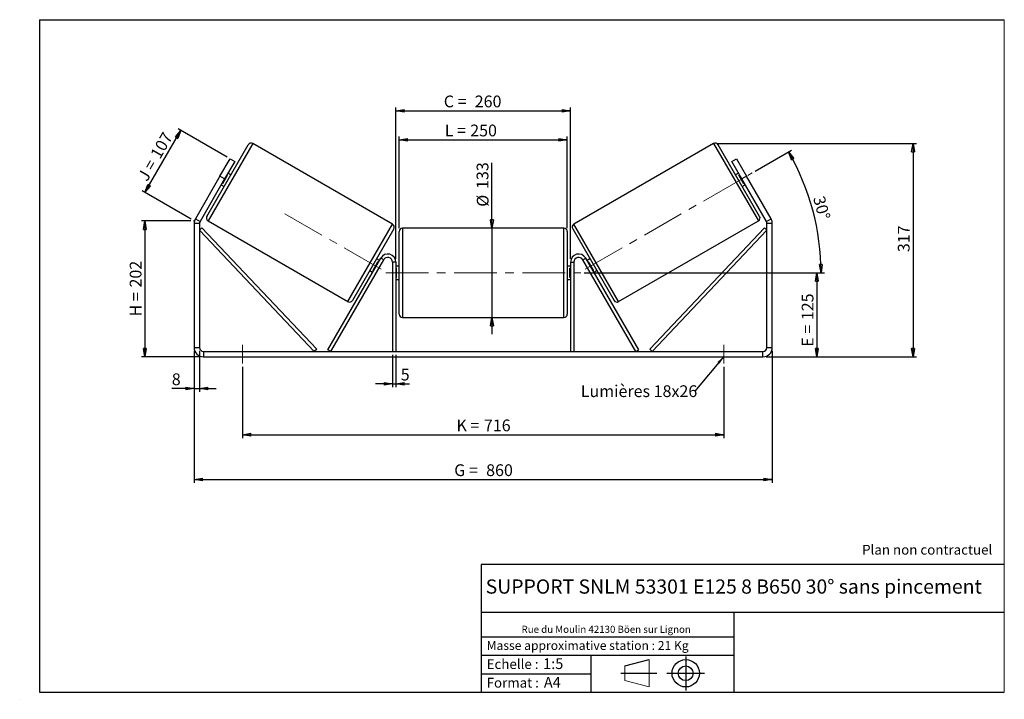
# Model space of a CAD drawing. Units: millimetres. Extents: x -1 to 292, y 3 to 205.
import ezdxf

# ---------------------------------------------------------------- set-up
doc = ezdxf.new("R2010")
doc.units = ezdxf.units.MM
doc.header["$PDSIZE"] = -1
doc.linetypes.add('CENTERX2', pattern=[20.32, 12.7, -2.54, 2.54, -2.54])
doc.layers.add('SLD-0', color=7, linetype='Continuous')
doc.styles.add('SLDTEXTSTYLE0', font='TXT', dxfattribs={"width": 0.75})
doc.styles.add('SLDTEXTSTYLE2', font='TXT', dxfattribs={"width": 0.666667})
doc.dimstyles.new('SLDDIMSTYLE0', dxfattribs={"dimtxt": 3.501, "dimasz": 2.5, "dimexe": 0, "dimexo": 0.0625, "dimgap": 0.87525, "dimtad": 1, "dimdec": 0, "dimlfac": 5, "dimrnd": 1e-09, "dimzin": 12, "dimdsep": 46, "dimtxsty": 'SLDTEXTSTYLE0', "dimblk1": 'CLOSED', "dimblk2": 'CLOSED', "dimsah": 1, "dimcen": 0.09, "dimadec": 0, "dimazin": 3, "dimtfac": 1, "dimtofl": 0, "dimtmove": 0, "dimatfit": 3, "dimldrblk": 'CLOSED', "dimfxl": 0, "dimfrac": 2, "dimtolj": 1, "dimtzin": 12, "dimarcsym": 0})
doc.dimstyles.new('SLDDIMSTYLE1', dxfattribs={"dimtxt": 3.501, "dimasz": 2.5, "dimexe": 0, "dimexo": 0.0625, "dimgap": 0.87525, "dimtad": 1, "dimdec": 0, "dimlfac": 5, "dimrnd": 1e-09, "dimzin": 12, "dimdsep": 46, "dimtxsty": 'SLDTEXTSTYLE0', "dimblk1": 'CLOSED', "dimblk2": 'CLOSED', "dimsah": 1, "dimcen": 0.09, "dimadec": 0, "dimazin": 3, "dimtfac": 1, "dimtmove": 0, "dimatfit": 0, "dimldrblk": 'CLOSED', "dimfxl": 0, "dimfrac": 2, "dimtolj": 1, "dimtzin": 12, "dimarcsym": 0})
doc.dimstyles.new('SLDDIMSTYLE2', dxfattribs={"dimtxt": 3.501, "dimasz": 2.5, "dimexe": 0, "dimexo": 0.0625, "dimgap": 0.87525, "dimtad": 1, "dimdec": 4, "dimlfac": 5, "dimzin": 12, "dimdsep": 46, "dimtxsty": 'SLDTEXTSTYLE0', "dimblk1": 'CLOSED', "dimblk2": 'CLOSED', "dimsah": 1, "dimcen": 0.09, "dimadec": 0, "dimazin": 3, "dimtfac": 1, "dimtofl": 0, "dimtmove": 0, "dimatfit": 3, "dimldrblk": 'CLOSED', "dimfxl": 0, "dimfrac": 2, "dimtolj": 1, "dimtzin": 12, "dimarcsym": 0})
doc.dimstyles.new('SLDDIMSTYLE3', dxfattribs={"dimtxt": 0.18, "dimasz": 2.5, "dimexe": 0, "dimexo": 0.0625, "dimgap": 0, "dimtad": 0, "dimtih": 1, "dimtoh": 1, "dimdec": 0, "dimrnd": 1e-09, "dimzin": 0, "dimdsep": 46, "dimtxsty": 'Standard', "dimsah": 1, "dimcen": 0.09, "dimadec": 0, "dimazin": 0, "dimtfac": 2.5, "dimtdec": 0, "dimtofl": 0, "dimtmove": 0, "dimatfit": 3, "dimfxl": 0, "dimfrac": 2, "dimtolj": 1, "dimtzin": 0, "dimarcsym": 0})

# ---------------------------------------------------------------- blocks, each defined once
blk = doc.blocks.new('Bloc1')
at = {"color": 7, "linetype": 'Continuous', "lineweight": 0}
blk.add_point((27.17, 41.63), dxfattribs=at)
at = {"layer": 'SLD-0'}
for p, q in [((9.1, 43.82), (16.35, 45.7)), ((27.17, 46.64), (27.17, 36.52)), ((7.87, 41.63), (18.56, 41.63)), ((21.6, 41.63), (32.77, 41.63))]:
    blk.add_line(p, q, dxfattribs=at)
at = {"layer": 'SLD-0', "color": 7, "linetype": 'Continuous', "lineweight": 18}
for p, q in [((16.35, 45.7), (16.35, 37.56)), ((9.1, 39.44), (9.1, 43.82)), ((9.1, 39.44), (16.35, 37.56))]:
    blk.add_line(p, q, dxfattribs=at)
at = {"layer": 'SLD-0'}
for radius in [4.07, 2.19]:
    blk.add_circle((27.17, 41.63), radius, dxfattribs=at)
blk = doc.blocks.new('SW_NOTE_0')
at = {"color": 0, "linetype": 'Continuous', "lineweight": 0, "insert": (28.37, -0.09), "char_height": 2.1167, "attachment_point": 2, "style": 'SLDTEXTSTYLE0'}
blk.add_mtext('Rue du Moulin 42130 Böen sur Lignon', dxfattribs=at)
blk = doc.blocks.new('_Closed')
at = {"color": 0, "linetype": 'ByBlock', "lineweight": -2}
for p, q in [((-1, 0.166667), (0, 0)), ((-1, 0.166667), (-1, -0.166667)), ((0, 0), (-1, -0.166667)), ((0, 0), (-1, 0))]:
    blk.add_line(p, q, dxfattribs=at)
blk = doc.blocks.new('_D')
at = {"layer": 'SLD-0'}
for p, q in [((49.99, 145.09), (35.36, 145.09)), ((36.36, 145.09), (36.36, 104.66)), ((52.79, 104.66), (35.36, 104.66))]:
    blk.add_line(p, q, dxfattribs=at)
at = {"layer": 'SLD-0', "xscale": 2.5, "yscale": 2.5}
for p, rotation in [((36.36, 145.09), 90.0000000000004), ((36.36, 104.66), 270.0000000000004)]:
    blk.add_blockref('_Closed', p, dxfattribs=dict(at, rotation=rotation))
at = {"layer": 'SLD-0', "char_height": 3.501, "attachment_point": 1, "rotation": 90}
for s, insert, style in [('202', (31.84, 125.3), 'SLDTEXTSTYLE0'), ('H =', (31.84, 116.69), 'SLDTEXTSTYLE2')]:
    blk.add_mtext(s, dxfattribs=dict(at, insert=insert, style=style))
blk = doc.blocks.new('_D_1')
at = {"layer": 'SLD-0'}
for p, q in [((36.38, 153.53), (47.07, 172.05)), ((60.82, 164.11), (46.2, 172.55)), ((50.13, 145.59), (35.51, 154.03))]:
    blk.add_line(p, q, dxfattribs=at)
at = {"layer": 'SLD-0', "xscale": 2.5, "yscale": 2.5}
for p, rotation in [((47.07, 172.05), 59.99999999999975), ((36.38, 153.53), 239.9999999999998)]:
    blk.add_blockref('_Closed', p, dxfattribs=dict(at, rotation=rotation))
at = {"layer": 'SLD-0', "char_height": 3.501, "attachment_point": 1, "rotation": 60}
for s, insert, style in [('107', (37.79, 165.01), 'SLDTEXTSTYLE0'), ('J =', (33.96, 158.36), 'SLDTEXTSTYLE2')]:
    blk.add_mtext(s, dxfattribs=dict(at, insert=insert, style=style))
blk = doc.blocks.new('_D_2')
at = {"layer": 'SLD-0', "color": 7}
for p, q in [((206.54, 168.13), (265.85, 168.13)), ((264.85, 168.13), (264.85, 104.66)), ((221.19, 104.66), (265.85, 104.66))]:
    blk.add_line(p, q, dxfattribs=at)
at = {"layer": 'SLD-0', "color": 7, "xscale": 2.5, "yscale": 2.5}
for p, rotation in [((264.85, 168.13), 90.0000000000004), ((264.85, 104.66), 270.0000000000004)]:
    blk.add_blockref('_Closed', p, dxfattribs=dict(at, rotation=rotation))
at = {"layer": 'SLD-0', "color": 7, "insert": (260.33, 135.82), "char_height": 3.501, "attachment_point": 1, "rotation": 90, "style": 'SLDTEXTSTYLE0'}
blk.add_mtext('317', dxfattribs=at)
blk = doc.blocks.new('_D_3')
at = {"layer": 'SLD-0', "color": 7}
for p, q in [((50.99, 106.46), (50.99, 67.17)), ((222.99, 106.46), (222.99, 67.17)), ((50.99, 68.17), (222.99, 68.17))]:
    blk.add_line(p, q, dxfattribs=at)
at = {"layer": 'SLD-0', "color": 7, "xscale": 2.5, "yscale": 2.5, "rotation": 180.0000000000004}
blk.add_blockref('_Closed', (50.99, 68.17, 0.78), dxfattribs=at)
at = {"layer": 'SLD-0', "color": 7, "xscale": 2.5, "yscale": 2.5}
blk.add_blockref('_Closed', (222.99, 68.17, 0.78), dxfattribs=at)
at = {"layer": 'SLD-0', "color": 7, "char_height": 3.501, "attachment_point": 1}
for s, insert, style in [('G =', (128.37, 72.68), 'SLDTEXTSTYLE2'), ('860', (137.86, 72.68), 'SLDTEXTSTYLE0')]:
    blk.add_mtext(s, dxfattribs=dict(at, insert=insert, style=style))
blk = doc.blocks.new('_D_4')
at = {"layer": 'SLD-0', "color": 7}
for p, q in [((109.99, 105.26), (109.99, 95.6)), ((110.99, 105.26), (110.99, 95.6)), ((109.99, 96.6), (104.99, 96.6)), ((109.99, 96.6), (110.99, 96.6)), ((110.99, 96.6), (115.03, 96.6))]:
    blk.add_line(p, q, dxfattribs=at)
at = {"layer": 'SLD-0', "color": 7, "xscale": 2.5, "yscale": 2.5}
blk.add_blockref('_Closed', (109.99, 96.6, 0.78), dxfattribs=at)
at = {"layer": 'SLD-0', "color": 7, "xscale": 2.5, "yscale": 2.5, "rotation": 180.0000000000004}
blk.add_blockref('_Closed', (110.99, 96.6, 0.78), dxfattribs=at)
at = {"layer": 'SLD-0', "color": 7, "insert": (112.45, 101.12), "char_height": 3.5, "attachment_point": 1, "style": 'SLDTEXTSTYLE0'}
blk.add_mtext('5', dxfattribs=at)
blk = doc.blocks.new('_D_5')
at = {"layer": 'SLD-0', "color": 7}
for p, q in [((65.39, 101.66), (65.39, 80.49)), ((208.59, 101.66), (208.59, 80.49)), ((65.39, 81.49), (208.59, 81.49))]:
    blk.add_line(p, q, dxfattribs=at)
at = {"layer": 'SLD-0', "color": 7, "xscale": 2.5, "yscale": 2.5, "rotation": 180.0000000000004}
blk.add_blockref('_Closed', (65.39, 81.49, 0.78), dxfattribs=at)
at = {"layer": 'SLD-0', "color": 7, "xscale": 2.5, "yscale": 2.5}
blk.add_blockref('_Closed', (208.59, 81.49, 0.78), dxfattribs=at)
at = {"layer": 'SLD-0', "color": 7, "char_height": 3.501, "attachment_point": 1}
for s, insert, style in [('K =', (129.03, 86.01), 'SLDTEXTSTYLE2'), ('716', (137.2, 86.01), 'SLDTEXTSTYLE0')]:
    blk.add_mtext(s, dxfattribs=dict(at, insert=insert, style=style))
blk = doc.blocks.new('_D_6')
at = {"layer": 'SLD-0', "color": 7}
for p, q in [((139.6, 142.96), (139.6, 162.38)), ((139.6, 142.96), (139.6, 116.36)), ((139.6, 116.36), (139.6, 111.36))]:
    blk.add_line(p, q, dxfattribs=at)
at = {"layer": 'SLD-0', "color": 7, "xscale": 2.5, "yscale": 2.5}
for p, rotation in [((139.6, 142.96, 0.78), 270.0000000000004), ((139.6, 116.36, 0.78), 90.0000000000004)]:
    blk.add_blockref('_Closed', p, dxfattribs=dict(at, rotation=rotation))
at = {"layer": 'SLD-0', "color": 7, "char_height": 3.501, "attachment_point": 1, "rotation": 90, "style": 'SLDTEXTSTYLE0'}
for s, insert in [('133', (135.03, 154.62)), ('%%c', (135.09, 149.34))]:
    blk.add_mtext(s, dxfattribs=dict(at, insert=insert))
blk = doc.blocks.new('_D_7')
at = {"layer": 'SLD-0', "color": 7}
for p, q in [((166.99, 129.66), (237.24, 129.66)), ((236.24, 129.66), (236.24, 104.66)), ((221.19, 104.66), (237.24, 104.66))]:
    blk.add_line(p, q, dxfattribs=at)
at = {"layer": 'SLD-0', "color": 7, "xscale": 2.5, "yscale": 2.5}
for p, rotation in [((236.24, 129.66, 0.78), 90.0000000000004), ((236.24, 104.66, 0.78), 270.0000000000004)]:
    blk.add_blockref('_Closed', p, dxfattribs=dict(at, rotation=rotation))
at = {"layer": 'SLD-0', "color": 7, "char_height": 3.501, "attachment_point": 1, "rotation": 90}
for s, insert, style in [('125', (231.73, 115.58), 'SLDTEXTSTYLE0'), ('E =', (231.73, 107.66), 'SLDTEXTSTYLE2')]:
    blk.add_mtext(s, dxfattribs=dict(at, insert=insert, style=style))
blk = doc.blocks.new('_D_8')
at = {"layer": 'SLD-0', "color": 7}
for p, q in [((217.9, 159.91), (228.7, 166.15)), ((166.99, 129.66), (238.48, 129.66))]:
    blk.add_line(p, q, dxfattribs=at)
blk.add_arc((165.5, 129.66), 71.97, 0, 30, dxfattribs=at)
at = {"layer": 'SLD-0', "color": 7, "xscale": 2.5, "yscale": 2.5}
for p, rotation in [((227.83, 165.65, 0.78), 119.0053107734469), ((237.48, 129.66, 0.78), 270.9946892265536)]:
    blk.add_blockref('_Closed', p, dxfattribs=dict(at, rotation=rotation))
at = {"layer": 'SLD-0', "color": 7, "insert": (238.47, 152.86), "char_height": 3.501, "attachment_point": 1, "rotation": 285, "style": 'SLDTEXTSTYLE0'}
blk.add_mtext('30°', dxfattribs=at)
blk = doc.blocks.new('_D_9')
at = {"layer": 'SLD-0', "color": 7}
for p, q in [((111.99, 142.96), (111.99, 170.27)), ((161.99, 142.96), (161.99, 170.27)), ((111.99, 169.27), (161.99, 169.27))]:
    blk.add_line(p, q, dxfattribs=at)
at = {"layer": 'SLD-0', "color": 7, "xscale": 2.5, "yscale": 2.5, "rotation": 180.0000000000004}
blk.add_blockref('_Closed', (111.99, 169.27, 0.78), dxfattribs=at)
at = {"layer": 'SLD-0', "color": 7, "xscale": 2.5, "yscale": 2.5}
blk.add_blockref('_Closed', (161.99, 169.27, 0.78), dxfattribs=at)
at = {"layer": 'SLD-0', "color": 7, "char_height": 3.501, "attachment_point": 1}
for s, insert, style in [('L =', (125.55, 173.78), 'SLDTEXTSTYLE2'), ('250', (133.12, 173.78), 'SLDTEXTSTYLE0')]:
    blk.add_mtext(s, dxfattribs=dict(at, insert=insert, style=style))
blk = doc.blocks.new('_D_10')
at = {"layer": 'SLD-0', "color": 7}
for p, q in [((110.99, 133.86), (110.99, 178.9)), ((162.99, 133.86), (162.99, 178.9)), ((110.99, 177.9), (162.99, 177.9))]:
    blk.add_line(p, q, dxfattribs=at)
at = {"layer": 'SLD-0', "color": 7, "xscale": 2.5, "yscale": 2.5, "rotation": 180.0000000000004}
blk.add_blockref('_Closed', (110.99, 177.9, 0.78), dxfattribs=at)
at = {"layer": 'SLD-0', "color": 7, "xscale": 2.5, "yscale": 2.5}
blk.add_blockref('_Closed', (162.99, 177.9, 0.78), dxfattribs=at)
at = {"layer": 'SLD-0', "color": 7, "char_height": 3.501, "attachment_point": 1}
for s, insert, style in [('C =', (125.26, 182.42), 'SLDTEXTSTYLE2'), ('260', (134.47, 182.42), 'SLDTEXTSTYLE0')]:
    blk.add_mtext(s, dxfattribs=dict(at, insert=insert, style=style))
blk = doc.blocks.new('_D_11')
at = {"layer": 'SLD-0', "color": 7}
for p, q in [((50.99, 106.46), (50.99, 94.23)), ((52.59, 106.46), (52.59, 94.23)), ((50.99, 95.23), (44.35, 95.23)), ((50.99, 95.23), (52.59, 95.23)), ((52.59, 95.23), (57.59, 95.23))]:
    blk.add_line(p, q, dxfattribs=at)
at = {"layer": 'SLD-0', "color": 7, "xscale": 2.5, "yscale": 2.5}
blk.add_blockref('_Closed', (50.99, 95.23, 0.78), dxfattribs=at)
at = {"layer": 'SLD-0', "color": 7, "xscale": 2.5, "yscale": 2.5, "rotation": 180.0000000000004}
blk.add_blockref('_Closed', (52.59, 95.23, 0.78), dxfattribs=at)
at = {"layer": 'SLD-0', "color": 7, "insert": (44.35, 99.74), "char_height": 3.5, "attachment_point": 1, "style": 'SLDTEXTSTYLE0'}
blk.add_mtext('8', dxfattribs=at)
blk = doc.blocks.new('SW_NOTE_0_1')
at = {"layer": 'SLD-0', "color": 0, "insert": (-33.94, 1.7), "char_height": 3.5, "attachment_point": 1, "style": 'SLDTEXTSTYLE0'}
blk.add_mtext('Lumières 18x26', dxfattribs=at)

msp = doc.modelspace()

# ---------------------------------------------------------------- linework, layer by layer
at = {"color": 7, "linetype": 'Continuous', "lineweight": 18}
for p, q in [((292, 205), (5, 205)), ((5, 205), (5, 4.867368)), ((292, 4.867368), (292, 205)), ((4.937878, 61.166738), (5, 61.166738))]:
    msp.add_line(p, q, dxfattribs=at)
at = {"color": 7, "linetype": 'Continuous', "lineweight": 25}
for p, q in [((54.784483, 146.460908), (67.084483, 167.765133)), ((110.019727, 144.131158), (68.450508, 168.131158)), ((205.535782, 168.131158), (163.966563, 144.131158)), ((219.201807, 146.460908), (206.901807, 167.765133)), ((58.682817, 158.41302), (61.682817, 163.609173)), ((63.068457, 162.809173), (60.068457, 157.61302)), ((61.682817, 163.609173), (63.068457, 162.809173)), ((210.917833, 162.809173), (212.303473, 163.609173)), ((213.917833, 157.61302), (210.917833, 162.809173)), ((212.303473, 163.609173), (215.303473, 158.41302)), ((58.682817, 158.41302), (51.368274, 145.743861)), ((60.068457, 157.61302), (58.682817, 158.41302)), ((59.527519, 156.276089), (60.955805, 158.749952)), ((60.7826, 158.849952), (60.955805, 158.749952)), ((61.934483, 158.845071), (61.068457, 159.345071)), ((212.917833, 159.345071), (212.051807, 158.845071)), ((213.20369, 158.849952), (213.030485, 158.749952)), ((214.458771, 156.276089), (213.030485, 158.749952)), ((215.303473, 158.41302), (213.917833, 157.61302)), ((222.618016, 145.743861), (215.303473, 158.41302)), ((60.068457, 157.61302), (52.753914, 144.943861)), ((59.068457, 155.880969), (59.934483, 155.380969)), ((59.527519, 156.276089), (59.354314, 156.376089)), ((221.232375, 144.943861), (213.917833, 157.61302)), ((214.051807, 155.380969), (214.917833, 155.880969)), ((214.458771, 156.276089), (214.631976, 156.376089)), ((52.593145, 144.343861), (50.993145, 144.343861)), ((50.993145, 144.343861), (50.993145, 107.460245)), ((51.368274, 145.743861), (52.753914, 144.943861)), ((52.593145, 144.343861), (52.593145, 107.460245)), ((55.150508, 145.094882), (96.719727, 121.094882)), ((177.266563, 121.094882), (218.835782, 145.094882)), ((221.232375, 144.943861), (222.618016, 145.743861)), ((222.993145, 144.343861), (221.393145, 144.343861)), ((221.393145, 107.460245), (221.393145, 144.343861)), ((222.993145, 107.460245), (222.993145, 144.343861)), ((52.593145, 142.343861), (53.319345, 143.031344)), ((52.593145, 142.343861), (86.753022, 106.260245)), ((53.319345, 143.031344), (87.479221, 106.947729)), ((110.385753, 142.765133), (98.085753, 121.460908)), ((111.993145, 129.660245), (111.993145, 141.960245)), ((160.993145, 142.960245), (112.993145, 142.960245)), ((161.993145, 141.960245), (161.993145, 117.360245)), ((163.600537, 142.765133), (175.900537, 121.460908)), ((220.666945, 143.031344), (186.507068, 106.947729)), ((221.393145, 142.343861), (187.233268, 106.260245)), ((221.393145, 142.343861), (220.666945, 143.031344)), ((90.753022, 106.760245), (106.514684, 134.060245)), ((91.619047, 106.260245), (107.380709, 133.560245)), ((104.21443, 130.476089), (105.642716, 132.949952)), ((106.101778, 133.345071), (105.235753, 133.845071)), ((105.815921, 132.849952), (105.642716, 132.949952)), ((107.380709, 133.560245), (106.514684, 134.060245)), ((110.993145, 132.860245), (109.993145, 132.860245)), ((109.993145, 132.860245), (109.993145, 106.260245)), ((110.993145, 132.860245), (110.993145, 106.260245)), ((162.993145, 132.860245), (162.993145, 106.260245)), ((162.993145, 132.860245), (163.993145, 132.860245)), ((163.993145, 132.860245), (163.993145, 106.260245)), ((166.605581, 133.560245), (167.471606, 134.060245)), ((182.367243, 106.260245), (166.605581, 133.560245)), ((183.233268, 106.760245), (167.471606, 134.060245)), ((168.750537, 133.845071), (167.884512, 133.345071)), ((168.170369, 132.849952), (168.343574, 132.949952)), ((169.77186, 130.476089), (168.343574, 132.949952)), ((103.235753, 130.380969), (104.101778, 129.880969)), ((104.21443, 130.476089), (104.387635, 130.376089)), ((111.993145, 131.660245), (110.993145, 131.660245)), ((110.993145, 131.088531), (111.193145, 131.088531)), ((111.193145, 128.231959), (111.193145, 131.088531)), ((111.993145, 117.360245), (111.993145, 129.660245)), ((162.993145, 131.660245), (161.993145, 131.660245)), ((162.993145, 131.088531), (162.793145, 131.088531)), ((162.793145, 128.231959), (162.793145, 131.088531)), ((169.77186, 130.476089), (169.598655, 130.376089)), ((169.884512, 129.880969), (170.750537, 130.380969)), ((111.193145, 128.231959), (110.993145, 128.231959)), ((110.993145, 127.660245), (111.993145, 127.660245)), ((161.993145, 127.660245), (162.993145, 127.660245)), ((162.793145, 128.231959), (162.993145, 128.231959)), ((112.993145, 116.360245), (160.993145, 116.360245)), ((50.993145, 107.460245), (52.593145, 107.460245)), ((53.793145, 106.260245), (53.793145, 104.660245)), ((53.793145, 106.260245), (220.193145, 106.260245)), ((87.479221, 106.947729), (86.753022, 106.260245)), ((91.619047, 106.260245), (90.753022, 106.760245)), ((182.367243, 106.260245), (183.233268, 106.760245)), ((186.507068, 106.947729), (187.233268, 106.260245)), ((220.193145, 104.660245), (220.193145, 106.260245)), ((221.393145, 107.460245), (222.993145, 107.460245)), ((53.793145, 104.660245), (220.193145, 104.660245))]:
    msp.add_line(p, q, dxfattribs=at)
at = {"color": 8, "linetype": 'Continuous', "lineweight": 25}
for p, q in [((68.450508, 168.131158), (55.150508, 145.094882)), ((205.535782, 168.131158), (218.835782, 145.094882)), ((96.719727, 121.094882), (110.019727, 144.131158)), ((177.266563, 121.094882), (163.966563, 144.131158)), ((112.993145, 142.960245), (112.993145, 129.660245)), ((160.993145, 116.360245), (160.993145, 142.960245)), ((112.993145, 129.660245), (112.993145, 116.360245))]:
    msp.add_line(p, q, dxfattribs=at)
at = {"color": 7, "linetype": 'Continuous', "lineweight": 25}
for centre, radius, start, end in [((67.950508, 167.265133), 1, 60, 150), ((206.035782, 167.265133), 1, 30, 120), ((55.650508, 145.960908), 1, 150, 240), ((218.335782, 145.960908), 1, 300, 30), ((53.793145, 144.343861), 2.8, 150, 180), ((53.793145, 144.343861), 1.2, 150, 180), ((109.519727, 143.265133), 1, 330, 60), ((164.466563, 143.265133), 1, 120, 210), ((220.193145, 144.343861), 1.2, 0, 30), ((220.193145, 144.343861), 2.8, 0, 30), ((112.993145, 141.960245), 1, 90, 180), ((160.993145, 141.960245), 1, 0, 90), ((108.593145, 132.860245), 2.4, 0, 150), ((165.393145, 132.860245), 2.4, 30, 180), ((108.593145, 132.860245), 1.4, 0, 150), ((165.393145, 132.860245), 1.4, 30, 180), ((97.219727, 121.960908), 1, 240, 330), ((176.766563, 121.960908), 1, 210, 300), ((112.993145, 117.360245), 1, 180, 270), ((160.993145, 117.360245), 1, 270, 0), ((53.793145, 107.460245), 2.8, 180, 270), ((53.793145, 107.460245), 1.2, 180, 270), ((220.193145, 107.460245), 2.8, 270, 0), ((220.193145, 107.460245), 1.2, 270, 0)]:
    msp.add_arc(centre, radius, start, end, dxfattribs=at)
at = {"layer": 'SLD-0'}
for p, q in [((5, 205), (292, 205)), ((5, 205), (5, 4.867368)), ((-0.89322, 2.73933), (-0.848604, 2.73933))]:
    msp.add_line(p, q, dxfattribs=at)
at = {"layer": 'SLD-0', "color": 7, "linetype": 'CENTERX2', "lineweight": 18}
for p, q in [((167.325666, 130.71302), (217.035524, 159.41302)), ((78.018833, 147.249366), (108.652376, 129.563081)), ((107.993145, 129.660245), (165.993145, 129.660245)), ((65.393145, 108.260245), (65.393145, 102.660245)), ((208.593145, 108.260245), (208.593145, 102.660245))]:
    msp.add_line(p, q, dxfattribs=at)
at = {"layer": 'SLD-0', "color": 7}
for p, q in [((212.459205, 42.875168), (136.386506, 42.875168)), ((136.386506, 42.875168), (136.386506, 4.867368)), ((292, 42.875168), (212.459205, 42.875168)), ((292, 28.624805), (136.386506, 28.624805)), ((211.672183, 4.867368), (211.672183, 28.624805)), ((136.386506, 21.367368), (211.672183, 21.367368)), ((136.386506, 15.867368), (211.672183, 15.867368)), ((168.999609, 15.867368), (168.999609, 4.867368)), ((136.386506, 10.367368), (168.999609, 10.367368)), ((5, 4.867368), (292, 4.867368))]:
    msp.add_line(p, q, dxfattribs=at)
for p in [(205.535782, 168.131158), (50.993145, 145.094118)]:
    msp.add_point(p, dxfattribs=at)

# ---------------------------------------------------------------- block references
at = {"color": 7, "linetype": 'Continuous', "lineweight": 0}
msp.add_blockref('SW_NOTE_0', (145.201705, 24.718567), dxfattribs=at)
at = {"color": 7, "linetype": 'Continuous'}
msp.add_blockref('Bloc1', (170.048763, -31.144687), dxfattribs=at)
at = {"layer": 'SLD-0', "color": 7}
msp.add_blockref('SW_NOTE_0_1', (199.953736, 94.493655), dxfattribs=at)

# ---------------------------------------------------------------- texts
at = {"color": 7, "linetype": 'Continuous', "lineweight": 0, "attachment_point": 1, "style": 'SLDTEXTSTYLE0'}
for s, insert, char_height in [('Masse approximative station : 21 Kg', (138.012593, 20.085451), 2.64583333), ('Echelle :', (138.012593, 14.671554), 2.9104167), ('1:5', (154.81115, 14.934715), 3.175), ('Format :', (138.012593, 9.134952), 2.9104167), ('A4', (155.028696, 9.398113), 3.175)]:
    msp.add_mtext(s, dxfattribs=dict(at, insert=insert, char_height=char_height))
at = {"layer": 'SLD-0', "color": 7, "style": 'SLDTEXTSTYLE0'}
for s, insert, char_height, attachment_point in [('Plan non contractuel', (249.709504, 48.71285), 2.91041667, 1), ('SUPPORT SNLM 53301 E125 8 B650 30° sans pincement', (211.520171, 38.420392), 4.23333333, 2)]:
    msp.add_mtext(s, dxfattribs=dict(at, insert=insert, char_height=char_height, attachment_point=attachment_point))

# ---------------------------------------------------------------- dimensions: what is measured, and where the dimension line sits
at = {"layer": 'SLD-0', "color": 7}
for base, p1, p2, text, picture, middle in [((162.993145, 177.90232), (110.993145, 132.860245), (162.993145, 132.860245), 'C = <>', '_D_10', (133.742359, 177.90232)), ((161.993145, 169.269196), (111.993145, 141.960245), (161.993145, 141.960245), 'L = <>', '_D_9', (133.217929, 169.269196)), ((208.593145, 81.493578), (65.393145, 102.660245), (208.593145, 102.660245), 'K = <>', '_D_5', (136.993145, 81.493578))]:
    dim = msp.add_linear_dim(base=base, p1=p1, p2=p2, text=text, dimstyle='SLDDIMSTYLE0', dxfattribs=at)
    dim.commit()
    dim.dimension.update_dxf_attribs({"geometry": picture, "text_midpoint": middle, "dimtype": 160})
at = {"layer": 'SLD-0'}
for base, p2, angle, text, picture, middle in [((47.069156, 172.046374), (61.682817, 163.609173), 60, 'J = <>', '_D_1', (41.72432, 162.788846)), ((36.357477, 104.660245), (53.793145, 104.660245), 90, 'H = <>', '_D', (36.357477, 124.877182))]:
    dim = msp.add_linear_dim(base=base, p1=(50.993145, 145.094118), p2=p2, angle=angle, text=text, dimstyle='SLDDIMSTYLE0', dxfattribs=at)
    dim.commit()
    dim.dimension.update_dxf_attribs({"geometry": picture, "text_midpoint": middle, "dimtype": 160})
at = {"layer": 'SLD-0', "color": 7}
dim = msp.add_linear_dim(base=(264.846991, 104.660245), p1=(205.535782, 168.131158), p2=(220.193145, 104.660245), angle=90, dimstyle='SLDDIMSTYLE0', dxfattribs=at)
dim.commit()
dim.dimension.update_dxf_attribs({"geometry": '_D_2', "text_midpoint": (264.846991, 139.701749), "dimtype": 160})
dim = msp.add_angular_dim_2l(base=(235.022954, 148.288273), line1=((217.035524, 159.41302), (167.325666, 130.71302)), line2=((165.993145, 129.660245), (107.993145, 129.660245)), dimstyle='SLDDIMSTYLE2', dxfattribs=at)
dim.commit()
dim.dimension.update_dxf_attribs({"geometry": '_D_8', "text_midpoint": (235.022954, 148.288273), "dimtype": 162})
for base, p1, p2, angle, text, dimstyle, picture, middle in [((139.600459, 116.360245), (160.993145, 142.960245), (160.993145, 116.360245), 90, '%%c<>', 'SLDDIMSTYLE1', '_D_6', (139.600459, 155.861361)), ((236.244054, 104.660245), (165.993145, 129.660245), (220.193145, 104.660245), 90, 'E = <>', 'SLDDIMSTYLE0', '_D_7', (236.244054, 115.496321)), ((222.993145, 68.168573), (50.993145, 107.460245), (222.993145, 107.460245), 0, 'G = <>', 'SLDDIMSTYLE0', '_D_3', (136.993145, 68.168573))]:
    dim = msp.add_linear_dim(base=base, p1=p1, p2=p2, angle=angle, text=text, dimstyle=dimstyle, dxfattribs=at)
    dim.commit()
    dim.dimension.update_dxf_attribs({"geometry": picture, "text_midpoint": middle, "dimtype": 160})
for base, p1, p2, picture, middle in [((52.593145, 95.226912), (50.993145, 107.460245), (52.593145, 107.460245), '_D_11', (45.6385, 95.226912)), ((110.993145, 96.604525), (109.993145, 106.260245), (110.993145, 106.260245), '_D_4', (113.741362, 96.604525))]:
    dim = msp.add_linear_dim(base=base, p1=p1, p2=p2, dimstyle='SLDDIMSTYLE1', dxfattribs=at)
    dim.commit()
    dim.dimension.update_dxf_attribs({"geometry": picture, "text_midpoint": middle, "dimtype": 160})

# ---------------------------------------------------------------- leaders
msp.add_leader([(208.593145, 104.787638), (199.953736, 94.493655)], dimstyle='SLDDIMSTYLE3', dxfattribs=at)

doc.saveas('drawing.dxf')
